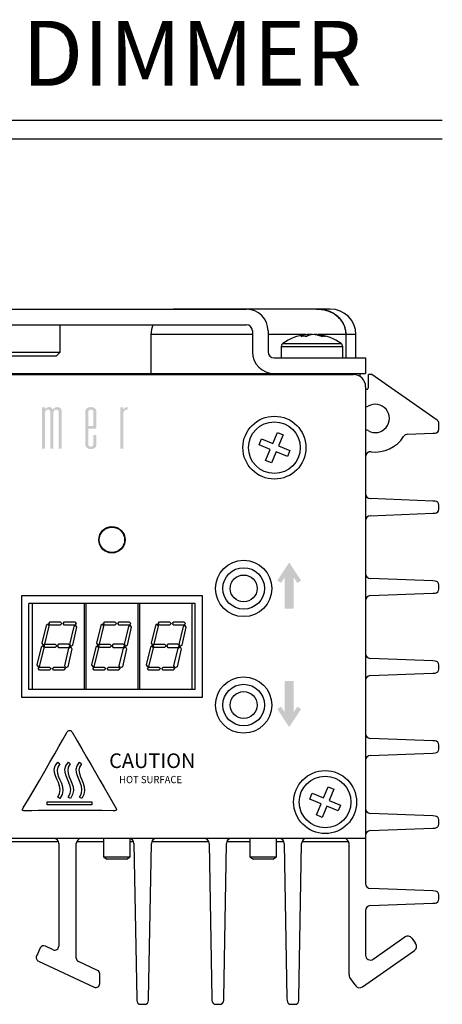
# Model space of a CAD drawing. Extents: x 2.5 to 57.9, y 1.3 to 41.8.
# Drawn here: x 34.6 to 37.8, y 33.8 to 41.4 of the extents above; entities that cross this region are included whole.
import ezdxf
from ezdxf.enums import TextEntityAlignment as Align

# ---------------------------------------------------------------- set-up
doc = ezdxf.new("R2010")
doc.units = 0
doc.header["$LTSCALE"] = 1.5
doc.header["$MEASUREMENT"] = 0
doc.linetypes.add('AUSGEZOGEN', pattern=[0])
for name, color, linetype in [('DIM', 1, 'CONTINUOUS'), ('ENGRAVING', 2, 'AUSGEZOGEN'), ('OBJECT', 7, 'CONTINUOUS')]:
    doc.layers.add(name, color=color, linetype=linetype)
doc.styles.get("Standard").update_dxf_attribs({"font": 'SIMPLEX'})

msp = doc.modelspace()

# ---------------------------------------------------------------- hatches: boundary and pattern name
at = {"layer": 'ENGRAVING'}
for points in [[(34.7493, 38.441), (34.772, 38.441), (34.772, 38.4239), (34.773, 38.4252), (34.774, 38.4266), (34.7751, 38.4279), (34.7762, 38.4292), (34.7775, 38.4305), (34.7788, 38.4318), (34.7802, 38.433), (34.7817, 38.4343), (34.7833, 38.4355), (34.785, 38.4367), (34.7867, 38.4379), (34.7884, 38.4389), (34.7902, 38.4399), (34.792, 38.4407), (34.7938, 38.4413), (34.7956, 38.4419), (34.7974, 38.4423), (34.7993, 38.4426), (34.8012, 38.4428), (34.8031, 38.4429), (34.8059, 38.4428), (34.8086, 38.4426), (34.8111, 38.4424), (34.8134, 38.442), (34.8156, 38.4415), (34.8177, 38.4409), (34.8196, 38.4402), (34.8213, 38.4393), (34.8229, 38.4384), (34.8243, 38.4373), (34.8256, 38.4362), (34.8267, 38.435), (34.8278, 38.4337), (34.8288, 38.4323), (34.8297, 38.4309), (34.8305, 38.4294), (34.8312, 38.4278), (34.8319, 38.4261), (34.8324, 38.4244), (34.8328, 38.4226), (34.8338, 38.4242), (34.8348, 38.4257), (34.8359, 38.4272), (34.8371, 38.4287), (34.8384, 38.4301), (34.8399, 38.4315), (34.8414, 38.4329), (34.843, 38.4342), (34.8447, 38.4355), (34.8464, 38.4367), (34.8483, 38.4379), (34.8502, 38.4389), (34.8522, 38.4399), (34.8542, 38.4407), (34.8563, 38.4413), (34.8585, 38.4419), (34.8607, 38.4423), (34.8629, 38.4426), (34.8653, 38.4428), (34.8677, 38.4429), (34.871, 38.4428), (34.8742, 38.4425), (34.8771, 38.4421), (34.8799, 38.4415), (34.8825, 38.4408), (34.885, 38.4399), (34.8873, 38.4388), (34.8893, 38.4376), (34.8913, 38.4362), (34.893, 38.4346), (34.8946, 38.4329), (34.896, 38.4308), (34.8972, 38.4285), (34.8983, 38.426), (34.8992, 38.4232), (34.8999, 38.4202), (34.9005, 38.4169), (34.9009, 38.4133), (34.9011, 38.4095), (34.9012, 38.4055), (34.9012, 38.1224), (34.8784, 38.1224), (34.8784, 38.3973), (34.8784, 38.4002), (34.8782, 38.403), (34.878, 38.4055), (34.8777, 38.4079), (34.8773, 38.4101), (34.8768, 38.4121), (34.8763, 38.4139), (34.8756, 38.4155), (34.8749, 38.417), (34.874, 38.4182), (34.8731, 38.4193), (34.872, 38.4202), (34.8708, 38.4211), (34.8695, 38.4218), (34.8681, 38.4224), (34.8666, 38.423), (34.865, 38.4234), (34.8633, 38.4237), (34.8614, 38.4238), (34.8595, 38.4239), (34.8577, 38.4238), (34.856, 38.4235), (34.8543, 38.4231), (34.8526, 38.4225), (34.851, 38.4217), (34.8495, 38.4207), (34.8479, 38.4195), (34.8464, 38.4182), (34.845, 38.4167), (34.8436, 38.415), (34.8423, 38.4132), (34.8411, 38.4111), (34.84, 38.4089), (34.8391, 38.4066), (34.8384, 38.4041), (34.8378, 38.4014), (34.8373, 38.3986), (34.8369, 38.3956), (34.8367, 38.3924), (34.8367, 38.3891), (34.8367, 38.1224), (34.8138, 38.1224), (34.8138, 38.4005), (34.8136, 38.4049), (34.813, 38.4089), (34.8121, 38.4124), (34.8108, 38.4155), (34.8091, 38.418), (34.807, 38.4201), (34.8045, 38.4218), (34.8017, 38.423), (34.7984, 38.4237), (34.7948, 38.4239), (34.7931, 38.4238), (34.7913, 38.4235), (34.7897, 38.423), (34.788, 38.4223), (34.7864, 38.4215), (34.7848, 38.4204), (34.7833, 38.4191), (34.7818, 38.4177), (34.7804, 38.416), (34.779, 38.4142), (34.7776, 38.4122), (34.7765, 38.41), (34.7754, 38.4077), (34.7745, 38.4051), (34.7738, 38.4024), (34.7731, 38.3996), (34.7727, 38.3965), (34.7723, 38.3933), (34.7721, 38.39), (34.772, 38.3865), (34.772, 38.1224), (34.7493, 38.1224)], [(35.3526, 38.441), (35.3755, 38.441), (35.3755, 38.4239), (35.3764, 38.4253), (35.3774, 38.4268), (35.3785, 38.4282), (35.3797, 38.4295), (35.3809, 38.4308), (35.3823, 38.4322), (35.3837, 38.4334), (35.3852, 38.4347), (35.3868, 38.4359), (35.3884, 38.4371), (35.3902, 38.4382), (35.392, 38.4392), (35.3938, 38.44), (35.3957, 38.4408), (35.3977, 38.4414), (35.3997, 38.4419), (35.4018, 38.4423), (35.4039, 38.4426), (35.4061, 38.4428), (35.4084, 38.4429), (35.4084, 38.4239), (35.4021, 38.4236), (35.3965, 38.4225), (35.3916, 38.4208), (35.3873, 38.4184), (35.3837, 38.4153), (35.3807, 38.4116), (35.3784, 38.4071), (35.3768, 38.402), (35.3758, 38.3962), (35.3755, 38.3896), (35.3755, 38.1224), (35.3526, 38.1224)], [(36.559, 37.1087), (36.5876, 37.09), (36.6163, 37.1332), (36.6163, 36.8936), (36.6845, 36.8936), (36.6845, 37.1337), (36.7131, 37.09), (36.7418, 37.1087), (36.7327, 37.1226), (36.7237, 37.1366), (36.7146, 37.1505), (36.7055, 37.1643), (36.6964, 37.1782), (36.6872, 37.192), (36.6781, 37.2059), (36.6689, 37.2197), (36.6596, 37.2335), (36.6504, 37.2473), (36.6411, 37.2336), (36.6318, 37.2198), (36.6226, 37.2059), (36.6135, 37.1921), (36.6044, 37.1782), (36.5953, 37.1643), (36.5862, 37.1504), (36.5771, 37.1365), (36.5681, 37.1226)], [(36.6163, 36.3353), (36.6163, 36.0957), (36.5876, 36.1389), (36.559, 36.1202), (36.568, 36.1063), (36.5771, 36.0924), (36.5861, 36.0785), (36.5952, 36.0646), (36.6043, 36.0508), (36.6135, 36.0369), (36.6226, 36.0231), (36.6318, 36.0093), (36.6409, 35.9955), (36.6501, 35.9817), (36.6599, 35.9959), (36.6695, 36.0102), (36.6791, 36.0246), (36.6886, 36.0389), (36.698, 36.0531), (36.7072, 36.0671), (36.7162, 36.0809), (36.725, 36.0944), (36.7335, 36.1075), (36.7418, 36.1202), (36.7131, 36.1389), (36.6845, 36.0952), (36.6845, 36.3353)]]:
    msp.add_hatch(color=256, dxfattribs=at).paths.add_polyline_path(points)
h = msp.add_hatch(color=256, dxfattribs=at)
h.paths.add_polyline_path([(35.1454, 38.4024), (35.1454, 38.4044), (35.1452, 38.4063), (35.145, 38.4081), (35.1446, 38.4098), (35.1442, 38.4114), (35.1437, 38.413), (35.1431, 38.4144), (35.1423, 38.4158), (35.1415, 38.417), (35.1406, 38.4182), (35.1396, 38.4193), (35.1385, 38.4202), (35.1373, 38.4211), (35.1359, 38.4218), (35.1344, 38.4224), (35.1328, 38.423), (35.1311, 38.4234), (35.1292, 38.4237), (35.1273, 38.4238), (35.1252, 38.4239), (35.1214, 38.4237), (35.1181, 38.423), (35.1151, 38.422), (35.1126, 38.4205), (35.1104, 38.4185), (35.1087, 38.4162), (35.1073, 38.4134), (35.1063, 38.4101), (35.1057, 38.4065), (35.1055, 38.4024), (35.1055, 38.2965), (35.1454, 38.2965)], flags=16)
h.paths.add_polyline_path([(35.1682, 38.2288), (35.1682, 38.1585), (35.1681, 38.1552), (35.1678, 38.1519), (35.1673, 38.1489), (35.1665, 38.1459), (35.1656, 38.1431), (35.1644, 38.1404), (35.1631, 38.1378), (35.1615, 38.1354), (35.1598, 38.1331), (35.1578, 38.1309), (35.1556, 38.129), (35.1531, 38.1272), (35.1504, 38.1256), (35.1475, 38.1243), (35.1444, 38.1231), (35.141, 38.1222), (35.1374, 38.1215), (35.1335, 38.1209), (35.1295, 38.1206), (35.1252, 38.1205), (35.1212, 38.1206), (35.1174, 38.1209), (35.1138, 38.1215), (35.1104, 38.1222), (35.1072, 38.1231), (35.1041, 38.1243), (35.1013, 38.1256), (35.0986, 38.1272), (35.0961, 38.129), (35.0938, 38.1309), (35.0917, 38.1331), (35.0898, 38.1354), (35.0882, 38.1378), (35.0867, 38.1404), (35.0855, 38.143), (35.0845, 38.1458), (35.0837, 38.1488), (35.0831, 38.1519), (35.0828, 38.1551), (35.0827, 38.1584), (35.0827, 38.4049), (35.0831, 38.4121), (35.0844, 38.4186), (35.0865, 38.4243), (35.0895, 38.4292), (35.0933, 38.4334), (35.098, 38.4368), (35.1035, 38.4394), (35.1099, 38.4413), (35.1171, 38.4425), (35.1252, 38.4429), (35.1294, 38.4428), (35.1333, 38.4425), (35.1371, 38.4419), (35.1406, 38.4412), (35.144, 38.4403), (35.1471, 38.4392), (35.15, 38.4379), (35.1527, 38.4364), (35.1552, 38.4347), (35.1575, 38.4328), (35.1595, 38.4307), (35.1613, 38.4284), (35.1629, 38.426), (35.1643, 38.4235), (35.1655, 38.4208), (35.1665, 38.4179), (35.1672, 38.4149), (35.1678, 38.4118), (35.1681, 38.4085), (35.1682, 38.405), (35.1682, 38.2776), (35.1055, 38.2776), (35.1055, 38.161), (35.1056, 38.1591), (35.1057, 38.1572), (35.1059, 38.1554), (35.1062, 38.1536), (35.1066, 38.152), (35.1071, 38.1505), (35.1077, 38.149), (35.1084, 38.1476), (35.1091, 38.1464), (35.1099, 38.1452), (35.1109, 38.1441), (35.112, 38.1431), (35.1132, 38.1423), (35.1145, 38.1416), (35.116, 38.1409), (35.1176, 38.1404), (35.1193, 38.14), (35.1211, 38.1397), (35.1231, 38.1395), (35.1252, 38.1395), (35.1274, 38.1395), (35.1294, 38.1397), (35.1314, 38.14), (35.1331, 38.1404), (35.1348, 38.1409), (35.1363, 38.1416), (35.1377, 38.1423), (35.1389, 38.1431), (35.14, 38.1441), (35.1409, 38.1452), (35.1418, 38.1464), (35.1426, 38.1476), (35.1432, 38.149), (35.1438, 38.1505), (35.1443, 38.152), (35.1447, 38.1536), (35.145, 38.1554), (35.1452, 38.1572), (35.1454, 38.1591), (35.1454, 38.161), (35.1454, 38.2288)])

# ---------------------------------------------------------------- linework, layer by layer
at = {"layer": 'DIM'}
for p, q in [((28.2158, 40.6508), (37.8273, 40.6508)), ((28.2158, 40.5081), (37.8273, 40.5081))]:
    msp.add_line(p, q, dxfattribs=at)
at = {"layer": 'ENGRAVING'}
for points in [[(35.2972, 35.3379), (35.2115, 35.3385), (35.1296, 35.3389), (35.0516, 35.3391), (34.9776, 35.3391), (34.9076, 35.339), (34.842, 35.3389), (34.7806, 35.3386), (34.7238, 35.3384), (34.6715, 35.3381), (34.6239, 35.3379), (34.6171, 35.3379), (34.6113, 35.338), (34.6067, 35.3384), (34.6031, 35.3391), (34.6006, 35.3404), (34.5992, 35.3424), (34.599, 35.3451), (34.5999, 35.3487), (34.602, 35.3533), (34.6053, 35.3591), (34.6461, 35.4263), (34.6881, 35.4972), (34.7304, 35.5696), (34.7718, 35.6414), (34.8113, 35.7105), (34.8477, 35.7747), (34.88, 35.832), (34.907, 35.8802), (34.9278, 35.9172), (34.9411, 35.9409), (34.9446, 35.9461), (34.9484, 35.9503), (34.9525, 35.9533), (34.9568, 35.9552), (34.9612, 35.956), (34.9656, 35.9557), (34.9699, 35.9541), (34.9741, 35.9513), (34.9781, 35.9472), (34.9818, 35.9419), (35.0197, 35.8767), (35.0568, 35.8129), (35.0928, 35.7507), (35.1279, 35.69), (35.1621, 35.6307), (35.1954, 35.5729), (35.2278, 35.5166), (35.2593, 35.4617), (35.29, 35.4083), (35.3198, 35.3562), (35.3222, 35.3511), (35.323, 35.3471), (35.3224, 35.3439), (35.3207, 35.3416), (35.318, 35.3399), (35.3146, 35.3389), (35.3105, 35.3382), (35.3062, 35.3379), (35.3017, 35.3379), (35.2972, 35.3379)], [(34.8715, 35.7105), (34.8863, 35.6994), (34.8709, 35.6737), (34.8661, 35.6487), (34.8692, 35.6241), (34.8775, 35.5995), (34.8883, 35.5746), (34.8991, 35.5488), (34.9071, 35.522), (34.9097, 35.4937), (34.9042, 35.4635), (34.8879, 35.4311), (34.8709, 35.4409), (34.8853, 35.4713), (34.8891, 35.5001), (34.8851, 35.5277), (34.876, 35.5543), (34.8647, 35.5802), (34.8539, 35.6058), (34.8464, 35.6313), (34.845, 35.6571), (34.8524, 35.6834), (34.8715, 35.7105)], [(34.9532, 35.7105), (34.968, 35.6994), (34.9526, 35.6737), (34.9478, 35.6487), (34.9508, 35.6241), (34.9591, 35.5995), (34.97, 35.5746), (34.9808, 35.5488), (34.9888, 35.522), (34.9914, 35.4937), (34.9859, 35.4635), (34.9696, 35.4311), (34.9526, 35.4409), (34.967, 35.4713), (34.9708, 35.5001), (34.9668, 35.5277), (34.9577, 35.5543), (34.9464, 35.5802), (34.9356, 35.6058), (34.9281, 35.6313), (34.9266, 35.6571), (34.9341, 35.6834), (34.9532, 35.7105)], [(35.0397, 35.7105), (35.0544, 35.6994), (35.039, 35.6737), (35.0342, 35.6487), (35.0373, 35.6241), (35.0456, 35.5995), (35.0565, 35.5746), (35.0672, 35.5488), (35.0752, 35.522), (35.0778, 35.4937), (35.0723, 35.4635), (35.0561, 35.4311), (35.039, 35.4409), (35.0534, 35.4713), (35.0572, 35.5001), (35.0532, 35.5277), (35.0441, 35.5543), (35.0328, 35.5802), (35.022, 35.6058), (35.0145, 35.6313), (35.0131, 35.6571), (35.0206, 35.6834), (35.0397, 35.7105)], [(34.7893, 35.4074), (35.133, 35.4074), (35.133, 35.3837), (34.7893, 35.3837), (34.7893, 35.4074)]]:
    msp.add_lwpolyline(points, dxfattribs=at)
at = {"layer": 'OBJECT'}
for p, q in [((29.5297, 39.1961), (36.321, 39.1961)), ((35.7844, 39.1976), (35.7601, 39.1961)), ((36.9664, 39.1976), (35.7844, 39.1976)), ((29.5297, 39.0761), (36.321, 39.0761)), ((34.8889, 38.8646), (34.8889, 39.0761)), ((36.3679, 39.0292), (36.3679, 38.8679)), ((36.4879, 39.0292), (36.4879, 38.8679)), ((35.5879, 39.0011), (35.5879, 38.7011)), ((36.3679, 39.0011), (35.5879, 39.0011)), ((36.7769, 39.0011), (36.4879, 39.0011)), ((36.7875, 39.0022), (36.7896, 38.9904)), ((36.808, 39.0011), (36.7877, 39.0011)), ((36.8188, 38.9999), (36.8187, 39.0022)), ((36.8631, 39.0011), (36.8427, 39.0011)), ((36.8633, 39.0022), (36.8625, 38.9978)), ((37.0869, 39.0011), (36.8738, 39.0011)), ((37.0869, 39.0011), (37.0869, 38.8211)), ((37.0876, 38.8211), (37.0876, 39.0011)), ((37.1629, 39.0011), (37.0876, 39.0011)), ((37.1629, 38.8211), (37.1629, 39.0011)), ((34.2364, 38.8646), (34.8889, 38.8646)), ((34.8594, 38.8351), (34.8889, 38.8646)), ((36.5891, 38.9087), (36.5891, 38.8211)), ((36.5891, 38.9087), (37.0616, 38.9087)), ((36.6009, 38.9317), (37.0498, 38.9317)), ((37.0616, 38.8211), (37.0616, 38.9087)), ((34.8594, 38.8351), (34.2659, 38.8351)), ((36.5347, 38.8211), (37.2379, 38.8211)), ((37.2379, 38.8211), (37.2379, 38.7011)), ((28.6129, 38.7011), (37.2379, 38.7011)), ((28.7066, 38.6936), (37.1441, 38.6936)), ((37.0091, 38.7011), (37.0091, 38.6936)), ((37.1966, 38.6775), (37.1966, 38.7011)), ((37.2604, 38.5961), (37.2604, 38.6936)), ((37.2862, 38.6936), (37.2604, 38.6936)), ((37.7554, 38.3651), (37.2862, 38.6936)), ((37.2379, 38.5998), (37.2379, 34.7771)), ((37.2379, 38.5811), (37.2454, 38.5811)), ((37.2423, 38.4461), (37.2379, 38.4461)), ((37.7876, 38.3425), (37.7554, 38.3651)), ((37.2379, 38.2661), (37.2423, 38.2661)), ((37.8004, 38.2724), (37.8004, 38.3179)), ((36.4186, 38.154), (36.437, 38.1983)), ((36.437, 38.1983), (36.5236, 38.1624)), ((36.5236, 38.1624), (36.5595, 38.249)), ((36.5595, 38.249), (36.6038, 38.2306)), ((36.6038, 38.2306), (36.5679, 38.144)), ((37.56, 38.2339), (37.7554, 38.2418)), ((37.7554, 38.2418), (37.7716, 38.2424)), ((36.5052, 38.1181), (36.4186, 38.154)), ((36.4693, 38.0315), (36.5052, 38.1181)), ((36.5679, 38.144), (36.6545, 38.1081)), ((36.6545, 38.1081), (36.6361, 38.0638)), ((36.5136, 38.0131), (36.4693, 38.0315)), ((36.5495, 38.0997), (36.5136, 38.0131)), ((36.6361, 38.0638), (36.5495, 38.0997)), ((37.7554, 37.7204), (37.2739, 37.7396)), ((37.7716, 37.7197), (37.7554, 37.7204)), ((37.8004, 37.6574), (37.8004, 37.6897)), ((37.2739, 37.6075), (37.7554, 37.6268)), ((37.7554, 37.6268), (37.7716, 37.6274)), ((37.7554, 37.1054), (37.2739, 37.1246)), ((37.7716, 37.1047), (37.7554, 37.1054)), ((37.8004, 37.0424), (37.8004, 37.0747)), ((35.9839, 36.9911), (34.5919, 36.9911)), ((34.5919, 36.9911), (34.5919, 36.2111)), ((35.9839, 36.2111), (35.9839, 36.9911)), ((37.2739, 36.9925), (37.7554, 37.0118)), ((37.7554, 37.0118), (37.7716, 37.0124)), ((35.928, 36.9311), (34.6478, 36.9311)), ((34.6478, 36.2711), (34.6478, 36.9311)), ((34.6746, 36.9311), (34.6746, 36.2711)), ((35.0762, 36.2711), (35.0762, 36.9311)), ((35.0871, 36.9311), (35.0871, 36.2711)), ((35.4887, 36.2711), (35.4887, 36.9311)), ((35.4996, 36.9311), (35.4996, 36.2711)), ((35.9012, 36.9311), (35.9012, 36.2711)), ((35.928, 36.2711), (35.928, 36.9311)), ((37.7554, 36.4904), (37.2739, 36.5096)), ((37.7716, 36.4897), (37.7554, 36.4904)), ((37.8004, 36.4274), (37.8004, 36.4597)), ((37.2739, 36.3775), (37.7554, 36.3968)), ((37.7554, 36.3968), (37.7716, 36.3974)), ((34.5919, 36.2111), (35.9839, 36.2111)), ((35.928, 36.2711), (34.6478, 36.2711)), ((37.7554, 35.8754), (37.2739, 35.8946)), ((37.7716, 35.8747), (37.7554, 35.8754)), ((37.8004, 35.8124), (37.8004, 35.8447)), ((37.2739, 35.7625), (37.7554, 35.7818)), ((37.7554, 35.7818), (37.7716, 35.7824)), ((36.8087, 35.4277), (36.827, 35.4721)), ((36.827, 35.4721), (36.9136, 35.4362)), ((36.9136, 35.4362), (36.9495, 35.5228)), ((36.9495, 35.5228), (36.9939, 35.5044)), ((36.9939, 35.5044), (36.958, 35.4178)), ((36.8953, 35.3918), (36.8087, 35.4277)), ((36.8593, 35.3052), (36.8953, 35.3918)), ((36.958, 35.4178), (37.0446, 35.3819)), ((37.0446, 35.3819), (37.0262, 35.3375)), ((36.9037, 35.2868), (36.8593, 35.3052)), ((36.9396, 35.3734), (36.9037, 35.2868)), ((37.0262, 35.3375), (36.9396, 35.3734)), ((37.7554, 35.2979), (37.2739, 35.3171)), ((37.7716, 35.2972), (37.7554, 35.2979)), ((37.8004, 35.2349), (37.8004, 35.2672)), ((37.2739, 35.185), (37.7554, 35.2043)), ((37.7554, 35.2043), (37.7716, 35.2049)), ((37.2379, 35.1236), (28.6129, 35.1236)), ((34.4391, 35.1011), (34.876, 35.1011)), ((34.8791, 35.0861), (34.8791, 34.2957)), ((35.0141, 34.2048), (35.0141, 35.0861)), ((35.0172, 35.1011), (35.2219, 35.1011)), ((35.2219, 35.1236), (35.2219, 34.9834)), ((35.4289, 34.9834), (35.4289, 35.1224)), ((35.4289, 35.1011), (35.4541, 35.1011)), ((35.4573, 35.0867), (35.4783, 33.8936)), ((35.5699, 33.8936), (35.591, 35.0867)), ((35.5941, 35.1011), (36.0316, 35.1011)), ((36.0348, 35.0867), (36.0558, 33.8936)), ((36.1474, 33.8936), (36.1685, 35.0867)), ((36.1716, 35.1011), (36.3469, 35.1011)), ((36.3469, 35.1236), (36.3469, 34.9834)), ((36.5539, 34.9834), (36.5539, 35.1236)), ((36.5539, 35.1011), (36.6091, 35.1011)), ((36.6123, 35.0867), (36.6333, 33.8936)), ((36.7249, 33.8936), (36.746, 35.0867)), ((36.7491, 35.1011), (37.1072, 35.1011)), ((37.1104, 34.0773), (37.1104, 35.0861)), ((35.2219, 34.9834), (35.2519, 34.9661)), ((35.2219, 34.9834), (35.4289, 34.9834)), ((35.3989, 34.9661), (35.2519, 34.9661)), ((35.3989, 34.9661), (35.4289, 34.9834)), ((36.3469, 34.9834), (36.3769, 34.9661)), ((36.3469, 34.9834), (36.5539, 34.9834)), ((36.5239, 34.9661), (36.3769, 34.9661)), ((36.5239, 34.9661), (36.5539, 34.9834)), ((37.7554, 34.7204), (37.2739, 34.7396)), ((37.7716, 34.7197), (37.7554, 34.7204)), ((37.2739, 34.6075), (37.7554, 34.6268)), ((37.7554, 34.6268), (37.7716, 34.6274)), ((37.8004, 34.6574), (37.8004, 34.6897)), ((37.2379, 34.57), (37.2379, 34.2268)), ((37.2969, 34.1961), (37.5404, 34.3666)), ((37.5926, 34.3574), (37.6185, 34.3206)), ((37.6228, 34.3144), (37.6185, 34.3206)), ((34.7366, 34.282), (34.7144, 34.2344)), ((34.8364, 34.2685), (34.7764, 34.2965)), ((37.2142, 33.9826), (37.6136, 34.2622)), ((34.7144, 34.2344), (34.708, 34.2208)), ((34.7225, 34.181), (35.1514, 33.981)), ((35.1768, 34.1098), (35.0314, 34.1776)), ((35.1941, 34.0081), (35.1941, 34.0826)), ((37.1577, 33.9979), (37.1171, 34.0558)), ((37.1577, 33.9979), (37.162, 33.9918)), ((35.4783, 33.8936), (35.4786, 33.878)), ((35.5696, 33.878), (35.5699, 33.8936)), ((36.0558, 33.8936), (36.0561, 33.878)), ((36.1471, 33.878), (36.1474, 33.8936)), ((36.6333, 33.8936), (36.6336, 33.878)), ((36.7246, 33.878), (36.7249, 33.8936)), ((35.5086, 33.8486), (35.5396, 33.8486)), ((36.0861, 33.8486), (36.1171, 33.8486)), ((36.6636, 33.8486), (36.6946, 33.8486))]:
    msp.add_line(p, q, dxfattribs=at)
at = {"layer": 'OBJECT', "flags": 128}
for points in [[(35.6027, 39.0761), (35.5916, 39.0394), (35.5879, 39.0011)], [(36.8263, 39.0011), (36.8249, 39.0013), (36.8187, 39.0022)]]:
    msp.add_lwpolyline(points, dxfattribs=at)
at = {"layer": 'OBJECT', "linetype": 'Continuous'}
for points in [[(34.7817, 36.7638), (34.7492, 36.6262), (34.7584, 36.6119), (34.7731, 36.6204), (34.8056, 36.7581), (34.7964, 36.7723)], [(34.8909, 36.79), (34.9026, 36.7777), (34.8909, 36.7654), (34.8139, 36.7654), (34.8022, 36.7777), (34.8139, 36.79)], [(35.0014, 36.79), (35.0131, 36.7777), (35.0014, 36.7654), (34.9244, 36.7654), (34.9126, 36.7777), (34.9244, 36.79)], [(34.9952, 36.7556), (34.9627, 36.6179), (34.9719, 36.6037), (34.9866, 36.6122), (35.019, 36.7499), (35.0098, 36.7641)], [(35.2017, 36.7638), (35.1692, 36.6262), (35.1784, 36.6119), (35.1931, 36.6204), (35.2256, 36.7581), (35.2164, 36.7723)], [(35.3109, 36.79), (35.3226, 36.7777), (35.3109, 36.7654), (35.2339, 36.7654), (35.2222, 36.7777), (35.2339, 36.79)], [(35.4214, 36.79), (35.4331, 36.7777), (35.4214, 36.7654), (35.3444, 36.7654), (35.3326, 36.7777), (35.3444, 36.79)], [(35.4152, 36.7556), (35.3827, 36.6179), (35.3919, 36.6037), (35.4066, 36.6122), (35.439, 36.7499), (35.4298, 36.7641)], [(35.6217, 36.7638), (35.5892, 36.6262), (35.5984, 36.6119), (35.6131, 36.6204), (35.6456, 36.7581), (35.6364, 36.7723)], [(35.7309, 36.79), (35.7426, 36.7777), (35.7309, 36.7654), (35.6539, 36.7654), (35.6422, 36.7777), (35.6539, 36.79)], [(35.8414, 36.79), (35.8531, 36.7777), (35.8414, 36.7654), (35.7644, 36.7654), (35.7526, 36.7777), (35.7644, 36.79)], [(35.8352, 36.7556), (35.8027, 36.6179), (35.8119, 36.6037), (35.8266, 36.6122), (35.859, 36.7499), (35.8498, 36.7641)], [(34.7435, 36.5973), (34.711, 36.4597), (34.7202, 36.4454), (34.7348, 36.4539), (34.7673, 36.5916), (34.7581, 36.6059)], [(34.8521, 36.6192), (34.8638, 36.607), (34.8521, 36.5947), (34.7751, 36.5947), (34.7634, 36.607), (34.7751, 36.6192)], [(34.955, 36.6192), (34.878, 36.6192), (34.8663, 36.607), (34.878, 36.5947), (34.955, 36.5947), (34.9668, 36.607)], [(34.9483, 36.4457), (34.9337, 36.4372), (34.9245, 36.4514), (34.9569, 36.5891), (34.9716, 36.5976), (34.9808, 36.5834)], [(35.1635, 36.5973), (35.131, 36.4597), (35.1402, 36.4454), (35.1548, 36.4539), (35.1873, 36.5916), (35.1781, 36.6059)], [(35.2721, 36.6192), (35.2838, 36.607), (35.2721, 36.5947), (35.1951, 36.5947), (35.1834, 36.607), (35.1951, 36.6192)], [(35.375, 36.6192), (35.298, 36.6192), (35.2863, 36.607), (35.298, 36.5947), (35.375, 36.5947), (35.3868, 36.607)], [(35.3683, 36.4457), (35.3537, 36.4372), (35.3445, 36.4514), (35.3769, 36.5891), (35.3916, 36.5976), (35.4008, 36.5834)], [(35.5835, 36.5973), (35.551, 36.4597), (35.5602, 36.4454), (35.5748, 36.4539), (35.6073, 36.5916), (35.5981, 36.6059)], [(35.6921, 36.6192), (35.7038, 36.607), (35.6921, 36.5947), (35.6151, 36.5947), (35.6034, 36.607), (35.6151, 36.6192)], [(35.795, 36.6192), (35.718, 36.6192), (35.7063, 36.607), (35.718, 36.5947), (35.795, 36.5947), (35.8068, 36.607)], [(35.7883, 36.4457), (35.7737, 36.4372), (35.7645, 36.4514), (35.7969, 36.5891), (35.8116, 36.5976), (35.8208, 36.5834)], [(34.7201, 36.4311), (34.7318, 36.4434), (34.8088, 36.4434), (34.8205, 36.4311), (34.8088, 36.4188), (34.7318, 36.4188)], [(34.8306, 36.4311), (34.8423, 36.4434), (34.9193, 36.4434), (34.931, 36.4311), (34.9193, 36.4188), (34.8423, 36.4188)], [(35.1401, 36.4311), (35.1518, 36.4434), (35.2288, 36.4434), (35.2405, 36.4311), (35.2288, 36.4188), (35.1518, 36.4188)], [(35.2506, 36.4311), (35.2623, 36.4434), (35.3393, 36.4434), (35.351, 36.4311), (35.3393, 36.4188), (35.2623, 36.4188)], [(35.5601, 36.4311), (35.5718, 36.4434), (35.6488, 36.4434), (35.6605, 36.4311), (35.6488, 36.4188), (35.5718, 36.4188)], [(35.6706, 36.4311), (35.6823, 36.4434), (35.7593, 36.4434), (35.771, 36.4311), (35.7593, 36.4188), (35.6823, 36.4188)]]:
    msp.add_lwpolyline(points, close=True, dxfattribs=at)
at = {"layer": 'OBJECT'}
for centre, radius in [((36.5366, 38.1311), 0.2422), ((36.5366, 38.1311), 0.1987), ((35.2879, 37.4223), 0.1013), ((35.2879, 37.4223), 0.0977), ((36.3004, 37.048), 0.2167), ((36.3004, 37.048), 0.1598), ((36.3004, 37.048), 0.1033), ((36.3004, 36.1508), 0.2167), ((36.3004, 36.1508), 0.1598), ((36.3004, 36.1508), 0.1033), ((36.9266, 35.4048), 0.2422), ((36.9266, 35.4048), 0.1987)]:
    msp.add_circle(centre, radius, dxfattribs=at)
for centre, radius, start, end in [((36.321, 39.0292), 0.1669, 0, 90), ((36.9664, 39.0011), 0.1965, 0, 90), ((36.321, 39.0292), 0.0469, 0, 90), ((36.8254, 38.6203), 0.3839, 97.04768, 125.78304), ((36.8037, 38.8747), 0.1285, 97.25773, 119.14551), ((36.7617, 38.6586), 0.329, 86.40801, 93.59199), ((36.8519, 38.8489), 0.1546, 97.3913, 116.74106), ((36.8419, 38.7329), 0.2703, 94.92371, 101.4531), ((36.8076, 38.7252), 0.2781, 70.27617, 84.97482), ((36.8415, 38.7505), 0.2526, 69.37602, 85.04939), ((36.8254, 38.6203), 0.3839, 54.21696, 82.95232), ((36.916, 38.8251), 0.1625, 84.88522, 95.11478), ((36.5347, 38.8679), 0.1669, 180, 270), ((36.5347, 38.8679), 0.0469, 180, 270), ((36.6175, 38.9087), 0.0283, 125.78304, 180), ((37.0332, 38.9087), 0.0283, 0, 54.21696), ((37.1441, 38.5998), 0.0938, 0, 90), ((37.2454, 38.5961), 0.015, 270, 0), ((37.2423, 38.4761), 0.03, 270, 300.13272), ((37.3119, 38.3561), 0.1088, 239.86728, 120.13272), ((37.7704, 38.3179), 0.03, 0, 55), ((37.2423, 38.2361), 0.03, 59.86728, 90), ((37.7704, 38.2724), 0.03, 272.29061, 0), ((37.3119, 38.3561), 0.2587, 262.90641, 327.40643), ((37.5615, 38.1965), 0.0375, 92.29061, 147.40643), ((37.2754, 38.0621), 0.0375, 82.90641, 180), ((37.2754, 37.7771), 0.0375, 180, 267.70939), ((37.7704, 37.6897), 0.03, 0, 87.70939), ((37.7704, 37.6574), 0.03, 272.29061, 0), ((37.2754, 37.57), 0.0375, 92.29061, 180), ((37.2754, 37.1621), 0.0375, 180, 267.70939), ((37.7704, 37.0747), 0.03, 0, 87.70939), ((37.7704, 37.0424), 0.03, 272.29061, 0), ((37.2754, 36.955), 0.0375, 92.29061, 180), ((37.2754, 36.5471), 0.0375, 180, 267.70939), ((37.7704, 36.4597), 0.03, 0, 87.70939), ((37.2754, 36.34), 0.0375, 92.29061, 180), ((37.7704, 36.4274), 0.03, 272.29061, 0), ((37.2754, 35.9321), 0.0375, 180, 267.70939), ((37.7704, 35.8447), 0.03, 0, 87.70939), ((37.2754, 35.725), 0.0375, 92.29061, 180), ((37.7704, 35.8124), 0.03, 272.29061, 0), ((37.2754, 35.3546), 0.0375, 180, 267.70939), ((37.7704, 35.2672), 0.03, 0, 87.70939), ((37.7704, 35.2349), 0.03, 272.29061, 0), ((37.2754, 35.1475), 0.0375, 92.29061, 180), ((34.8416, 35.0861), 0.0375, 0, 90), ((35.0516, 35.0861), 0.0375, 90, 180), ((35.4198, 35.0861), 0.0375, 1.011, 90), ((35.6285, 35.0861), 0.0375, 90, 178.989), ((35.9973, 35.0861), 0.0375, 1.011, 90), ((36.206, 35.0861), 0.0375, 90, 178.989), ((36.5748, 35.0861), 0.0375, 1.011, 90), ((36.7835, 35.0861), 0.0375, 90, 178.989), ((37.0729, 35.0861), 0.0375, 0, 90), ((37.2754, 34.7771), 0.0375, 180, 267.70939), ((37.7704, 34.6897), 0.03, 0, 87.70939), ((37.7704, 34.6574), 0.03, 272.29061, 0), ((37.2754, 34.57), 0.0375, 92.29061, 180), ((37.5619, 34.3359), 0.0375, 35, 125), ((34.7637, 34.2693), 0.03, 65, 155), ((34.8491, 34.2957), 0.03, 245, 0), ((37.592, 34.2929), 0.0375, 305, 35), ((34.7352, 34.2081), 0.03, 155, 245), ((35.0441, 34.2048), 0.03, 180, 245), ((37.2754, 34.2268), 0.0375, 180, 305), ((35.1641, 34.0826), 0.03, 0, 65), ((37.1479, 34.0773), 0.0375, 180, 215), ((35.1641, 34.0081), 0.03, 245, 0), ((37.1927, 34.0133), 0.0375, 215, 305), ((35.5086, 33.8786), 0.03, 181.011, 270), ((35.5396, 33.8786), 0.03, 270, 358.989), ((36.0861, 33.8786), 0.03, 181.011, 270), ((36.1171, 33.8786), 0.03, 270, 358.989), ((36.6636, 33.8786), 0.03, 181.011, 270), ((36.6946, 33.8786), 0.03, 270, 358.989)]:
    msp.add_arc(centre, radius, start, end, dxfattribs=at)
for points, knots in [([(36.8605, 39.1976), (36.8764, 39.1968), (36.919, 39.1947), (36.986, 39.1715), (37.0467, 39.1221), (37.0815, 39.0607), (37.0852, 39.0191), (37.0869, 39.0011)], [0, 0, 0, 0, 0.1436862, 0.3841039, 0.6257406, 0.8373783, 1, 1, 1, 1]), ([(37.0876, 39.0011), (37.0874, 39.0063), (37.0867, 39.0315), (37.0745, 39.0764), (37.04, 39.1284), (36.9883, 39.169), (36.9264, 39.1935), (36.8822, 39.1963), (36.8616, 39.1976)], [0, 0, 0, 0, 0.047592, 0.227883, 0.410053, 0.602464, 0.813595, 1, 1, 1, 1])]:
    msp.add_open_spline(points, degree=3, knots=knots, dxfattribs=at)

# ---------------------------------------------------------------- texts
at = {"layer": 'DIM'}
msp.add_text('BOTTOM VIEW OF DIMMER', height=0.5, dxfattribs=at).set_placement((33.021, 40.9148), align=Align.CENTER)
at = {"layer": 'ENGRAVING'}
msp.add_text('CAUTION', height=0.1125, dxfattribs=at).set_placement((35.2662, 35.6664))
at = {"layer": 'ENGRAVING', "width": 0.95}
msp.add_text('HOT SURFACE', height=0.05625, dxfattribs=at).set_placement((35.3432, 35.5495))

doc.saveas('drawing.dxf')
